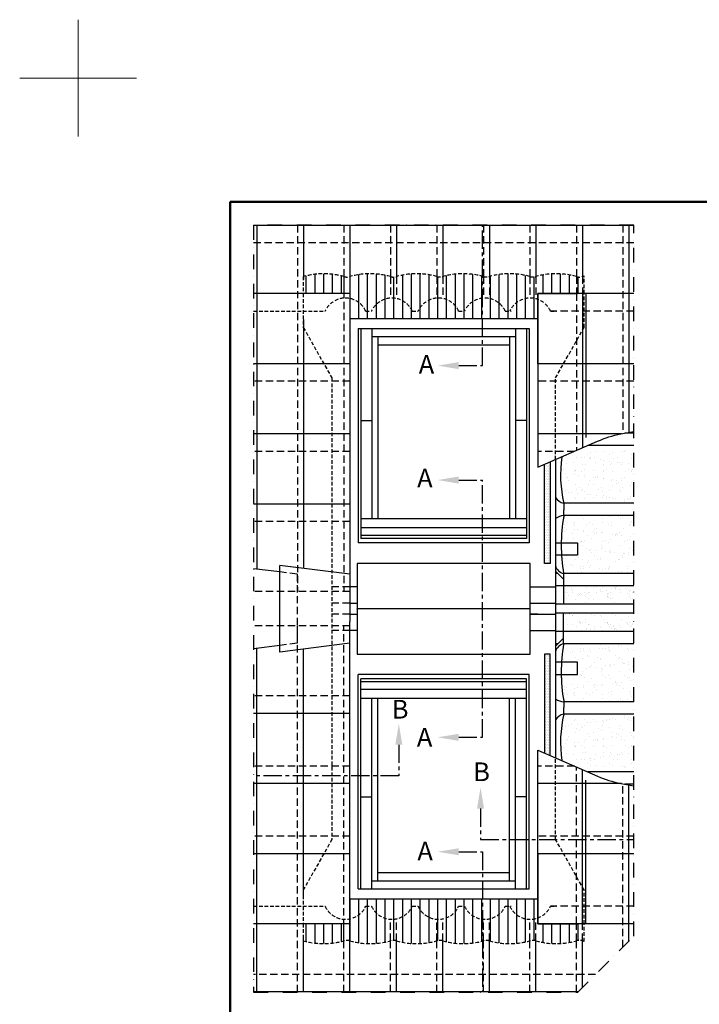
# Model space of a CAD drawing. Units: millimetres. Extents: x -100 to 12309, y -204 to 3202.
# Drawn here: x -100 to 1062, y 1517 to 3202 of the extents above; entities that cross this region are included whole.
import ezdxf

# ---------------------------------------------------------------- set-up
doc = ezdxf.new("R2010")
doc.units = ezdxf.units.MM
doc.header["$LTSCALE"] = 50
doc.header["$MEASUREMENT"] = 0
for name, pattern in [('CENTER', [2, 1.25, -0.25, 0.25, -0.25]), ('DASHDOT', [1, 0.5, -0.25, 0, -0.25]), ('DASHED', [0.75, 0.5, -0.25]), ('HIDDEN', [0.375, 0.25, -0.125])]:
    doc.linetypes.add(name, pattern=pattern)
doc.layers.add('R-H cont 0.18', color=7, linetype='CONTINUOUS', lineweight=18)
doc.layers.add('R-H cont 0.50', color=7, linetype='CONTINUOUS', lineweight=50)
for name, color, linetype in [('VELUX_BFX', 9, 'CONTINUOUS'), ('VELUX_FLASHING', 4, 'CONTINUOUS'), ('VELUX_HATCH', 1, 'CONTINUOUS'), ('VELUX_INFO', 7, 'CONTINUOUS'), ('VELUX_ROOFCONSTRUCTION', 7, 'CONTINUOUS'), ('VELUX_ROOFINGMATERIAL', 3, 'CONTINUOUS'), ('VELUX_ROOFWINDOW', 2, 'CONTINUOUS'), ('VELUX_UNDERROOF', 3, 'DASHED')]:
    doc.layers.add(name, color=color, linetype=linetype)
doc.styles.add('Verdana', font='verdana.ttf')
pattern_1 = [(90, (-150, -1425), (-15, 3e-15), [])]

# ---------------------------------------------------------------- blocks, each defined once
blk = doc.blocks.new('V22GGU_Sheer Plan')
at = {"layer": 'VELUX_ROOFWINDOW', "color": 0}
for p, q in [((464.2, 1285), (269.2, 1285)), ((269.2, 1040.5), (269.2, 1285)), ((464.2, 1040.5), (464.2, 1285)), ((460.9, 1280), (272.4, 1280)), ((272.4, 1040.5), (272.4, 1280)), ((460.9, 1276.5), (272.4, 1276.5)), ((460.9, 1040.5), (460.9, 1280)), ((460.9, 1267.7), (272.4, 1267.7)), ((460.9, 1257.5), (272.4, 1257.5)), ((284.7, 1040.5), (284.7, 1257.5)), ((291.7, 1049.7), (291.7, 1257.5)), ((441.7, 1049.7), (441.7, 1257.5)), ((448.7, 1040.5), (448.7, 1257.5)), ((272.4, 1145.5), (284.7, 1145.5)), ((460.9, 1145.5), (448.7, 1145.5)), ((291.7, 1059), (441.7, 1059)), ((284.7, 1049.7), (448.7, 1049.7)), ((269.2, 1040.5), (464.2, 1040.5))]:
    blk.add_line(p, q, dxfattribs=at)

msp = doc.modelspace()

# ---------------------------------------------------------------- hatches: boundary and pattern name
at = {"layer": 'VELUX_FLASHING', "ltscale": 0.5}
h = msp.add_hatch(dxfattribs=at)
h.set_pattern_fill('ANSI31', color=256, scale=120, angle=45, style=0)
h.set_pattern_definition(pattern_1)
h.paths.add_polyline_path([(544.1, 2703.2), (544.1, 2762.1, -0.140528), (613.4, 2762.2), (613.4, 2703.2, 0.642229)])
h.paths.add_polyline_path([(544.1, 2703.2), (533.9, 2703.2), (533.9, 2762.1, 0.140989), (544.1, 2762.1)])
h.paths.add_polyline_path([(533.9, 2703.2, 0.642229), (464.6, 2703.2), (464.6, 2733.1), (464.6, 2762.1, -0.140989), (533.9, 2762.1)])
h.paths.add_polyline_path([(454.4, 2762.1, 0.140989), (464.6, 2762.1), (464.6, 2733.1), (454.4, 2733.1)])
h.paths.add_polyline_path([(385, 2733.1), (385, 2762.1, -0.141302), (454.4, 2762.1), (454.4, 2733.1)])
h.paths.add_polyline_path([(623.6, 2703.2), (613.4, 2703.2), (613.4, 2762.2, 0.140989), (623.6, 2762.2)])
h.paths.add_polyline_path([(623.6, 2762.2, -0.071218), (658.8, 2767), (658.8, 2725.4, 0.297269), (623.6, 2703.2)])
h.paths.add_polyline_path([(658.8, 2767, -0.069077), (692.9, 2762.2), (692.9, 2703.2, 0.289659), (658.8, 2725.4)])
h.paths.add_polyline_path([(692.9, 2762.2, 0.140989), (703.1, 2762.2), (703.1, 2703.2), (692.9, 2703.2)])
h.paths.add_polyline_path([(772.4, 2762.2), (772.4, 2703.2, 0.642229), (703.1, 2703.2), (703.1, 2762.2, -0.140989)])
h.paths.add_polyline_path([(782.6, 2703.2), (772.4, 2703.2), (772.4, 2762.2, 0.140989), (782.6, 2762.2)])
h.paths.add_polyline_path([(851.9, 2762.2), (851.9, 2733.1), (786.1, 2733.1), (786.1, 2703.2), (782.6, 2703.2), (782.6, 2762.2, -0.140989)])
h.paths.add_polyline_path([(851.9, 2762.2, 0.140989), (862.1, 2762.2), (862.1, 2733.1), (851.9, 2733.1)])
h.paths.add_polyline_path([(865, 2733.1), (862.1, 2733.1), (862.1, 2762.2, 0.041414), (865, 2763.2)])
h.paths.add_polyline_path([(658.8, 2690.2), (658.8, 2725.4, -0.289659), (692.9, 2703.2), (703.1, 2703.2, -0.642229), (772.4, 2703.2), (782.6, 2703.2), (786.1, 2703.2), (786.1, 2690.2)])
h.paths.add_polyline_path([(658.8, 2690.2), (625, 2690.2), (464.6, 2690.2), (464.6, 2703.2, -0.642229), (533.9, 2703.2), (544.1, 2703.2, -0.642229), (613.4, 2703.2), (623.6, 2703.2, -0.297269), (658.8, 2725.4)])
h = msp.add_hatch(dxfattribs=at)
h.set_pattern_fill('ANSI31', color=256, scale=120, angle=45, style=0)
h.set_pattern_definition(pattern_1)
h.paths.add_polyline_path([(544.1, 1684.9), (544.1, 1625.9, 0.140528), (613.4, 1625.9), (613.4, 1684.9, -0.642229)])
h.paths.add_polyline_path([(544.1, 1684.9), (533.9, 1684.9), (533.9, 1625.9, -0.140989), (544.1, 1625.9)])
h.paths.add_polyline_path([(533.9, 1684.9, -0.642229), (464.6, 1684.9), (464.6, 1654.9), (464.6, 1625.9, 0.140989), (533.9, 1625.9)])
h.paths.add_polyline_path([(454.4, 1625.9, -0.140989), (464.6, 1625.9), (464.6, 1654.9), (454.4, 1654.9)])
h.paths.add_polyline_path([(385, 1654.9), (385, 1626, 0.141302), (454.4, 1625.9), (454.4, 1654.9)])
h.paths.add_polyline_path([(623.6, 1684.9), (613.4, 1684.9), (613.4, 1625.9, -0.140989), (623.6, 1625.9)])
h.paths.add_polyline_path([(623.6, 1625.9, 0.071218), (658.8, 1621), (658.8, 1662.6, -0.297269), (623.6, 1684.9)])
h.paths.add_polyline_path([(658.8, 1621, 0.069077), (692.9, 1625.9), (692.9, 1684.9, -0.289659), (658.8, 1662.6)])
h.paths.add_polyline_path([(692.9, 1625.9, -0.140989), (703.1, 1625.9), (703.1, 1684.9), (692.9, 1684.9)])
h.paths.add_polyline_path([(772.4, 1625.9), (772.4, 1684.9, -0.642229), (703.1, 1684.9), (703.1, 1625.9, 0.140989)])
h.paths.add_polyline_path([(782.6, 1684.9), (772.4, 1684.9), (772.4, 1625.9, -0.140989), (782.6, 1625.9)])
h.paths.add_polyline_path([(851.9, 1625.9), (851.9, 1654.9), (786.1, 1654.9), (786.1, 1684.9), (782.6, 1684.9), (782.6, 1625.9, 0.140989)])
h.paths.add_polyline_path([(851.9, 1625.9, -0.140989), (862.1, 1625.9), (862.1, 1654.9), (851.9, 1654.9)])
h.paths.add_polyline_path([(865, 1654.9), (862.1, 1654.9), (862.1, 1625.9, -0.041414), (865, 1624.8)])
h.paths.add_polyline_path([(658.8, 1697.9), (658.8, 1662.6, 0.289659), (692.9, 1684.9), (703.1, 1684.9, 0.642229), (772.4, 1684.9), (782.6, 1684.9), (786.1, 1684.9), (786.1, 1697.9)])
h.paths.add_polyline_path([(658.8, 1697.9), (625, 1697.9), (464.6, 1697.9), (464.6, 1684.9, 0.642229), (533.9, 1684.9), (544.1, 1684.9, 0.642229), (613.4, 1684.9), (623.6, 1684.9, 0.297269), (658.8, 1662.6)])
at = {"layer": 'VELUX_HATCH'}
h = msp.add_hatch(dxfattribs=at)
h.set_pattern_fill('DOTS', color=256, scale=45, style=0)
h.set_pattern_definition([(360, (75, 4245.2505), (1.40625, -2.8125), [0, -2.8125])])
h.paths.add_polyline_path([(807.3, 2271.6), (797.6, 2271.6), (797.6, 2440.9), (807.3, 2445.1)])
h = msp.add_hatch(dxfattribs=at)
h.set_pattern_fill('DOTS', color=256, scale=45, style=0)
h.set_pattern_definition([(0, (75, 142.8232), (1.40625, 2.8125), [0, -2.8125])])
h.paths.add_polyline_path([(807.3, 2116.5), (797.6, 2116.5), (797.6, 1947.2), (807.3, 1942.9)])
at = {"layer": 'VELUX_ROOFINGMATERIAL'}
h = msp.add_hatch(dxfattribs=at)
h.set_pattern_fill('AR-SAND', color=256, scale=12, style=0)
h.set_pattern_definition([(37.5, (-150, -1425), (-0.75592, 23.121885), [0, -18.24, 0, -20.4, 0, -19.5]), (7.5, (-150, -1425), (21.23732, 33.86575), [0, -9.84, 0, -16.44, 0, -6.3]), (327.5, (-164.76, -1425), (37.3697, 0.06791), [0, -6, 0, -21.6, 0, -28.2]), (317.5, (-164.76, -1425), (36.07352, 10.5321), [0, -3, 0, -14.16, 0, -16.2])])
h.paths.add_polyline_path([(830.1, 2186.5), (830.1, 2154.8), (950, 2154.8), (950, 2186.5)])
h.paths.add_polyline_path([(950, 2201.5), (950, 2233.3), (830.1, 2233.3), (830.1, 2201.5)])
at = {"layer": 'VELUX_UNDERROOF', "ltscale": 0.5}
h = msp.add_hatch(dxfattribs=at)
h.set_pattern_fill('AR-SAND', color=1, scale=12, style=0)
h.set_pattern_definition([(322.5, (75, 4234), (-0.75592, -23.12189), [0, -18.24, 0, -20.4, 0, -19.5]), (352.5, (75, 4234), (21.2373, -33.86575), [0, -9.84, 0, -16.44, 0, -6.3]), (32.5, (60.24, 4234), (37.3697, -0.0679), [0, -6, 0, -21.6, 0, -28.2]), (42.5, (60.24, 4234), (36.0735, -10.5321), [0, -3, 0, -14.16, 0, -16.2])])
h.paths.add_polyline_path([(950, 2217.5), (830.1, 2217.5), (830.1, 2231.5), (950, 2231.5)])
h.paths.add_polyline_path([(950, 2231.5), (830.1, 2231.5), (830.1, 2233.3), (950, 2233.3)])
h.paths.add_polyline_path([(830.4, 2374.3, -0.078773), (825.6, 2441.9), (888.3, 2469.4, -0.013738), (897.9, 2473.3), (950, 2473.3), (950, 2374.3)])
edge = h.paths.add_edge_path()
edge.add_arc((550.1, 2181.3), 151.6, 148.5164, 151.2111, ccw=False)
edge.add_arc((136.4, 2302.6), 287.6, 350.3253, 351.569, ccw=False)
edge.add_line((419.9, 2254.3), (417.3, 2254.3))
h.paths.add_polyline_path([(374.9, 2231.5), (374.9, 2233.3), (385.1, 2233.3), (385.1, 2231.5)])
h.paths.add_polyline_path([(385.1, 2220.9), (374.9, 2220.9), (374.9, 2231.5), (385.1, 2231.5)])
edge = h.paths.add_edge_path()
edge.add_line((385.1, 2217.5), (385.1, 2220.9))
edge.add_line((385.1, 2220.9), (403.8, 2220.9))
edge.add_arc((550.1, 2181.3), 151.6, 160.6298, 164.8223, ccw=False)
edge.add_line((407.1, 2231.5), (419.9, 2231.5))
edge.add_line((419.9, 2231.5), (419.9, 2217.5))
edge.add_line((419.9, 2217.5), (385.1, 2217.5))
edge = h.paths.add_edge_path()
edge.add_line((374.9, 2262.6), (374.9, 2254.3))
edge.add_line((374.9, 2254.3), (349.1, 2254.3))
edge.add_arc((304.2, 2436.3), 187.5, 283.8586, 292.1546)
h.paths.add_polyline_path([(477.1, 2233.3), (477.1, 2231.5), (419.9, 2231.5), (419.9, 2233.3)])
h.paths.add_polyline_path([(772.9, 2233.3), (772.9, 2231.5), (771.3, 2231.5), (771.3, 2233.3)])
edge = h.paths.add_edge_path()
edge.add_line((853.8, 2306.5), (826.1, 2306.5))
edge.add_arc((1113.6, 2302.6), 287.6, 170.0656, 179.2124, ccw=False)
edge.add_line((830.4, 2352.2), (830.4, 2353.3))
edge.add_line((830.4, 2353.3), (950, 2353.3))
edge.add_line((950, 2353.3), (950, 2254.3))
edge.add_line((950, 2254.3), (830.1, 2254.3))
edge.add_arc((1113.6, 2302.6), 287.6, 183.3985, 189.6747, ccw=False)
edge.add_line((826.5, 2285.5), (853.8, 2285.5))
edge.add_line((853.8, 2285.5), (853.8, 2306.5))
h = msp.add_hatch(dxfattribs=at)
h.set_pattern_fill('AR-SAND', color=1, scale=12, style=0)
h.set_pattern_definition([(37.5, (75, 154.073), (-0.75592, 23.12189), [0, -18.24, 0, -20.4, 0, -19.5]), (7.5, (75, 154.073), (21.2373, 33.86575), [0, -9.84, 0, -16.44, 0, -6.3]), (327.5, (60.24, 154.073), (37.3697, 0.0679), [0, -6, 0, -21.6, 0, -28.2]), (317.5, (60.24, 154.073), (36.0735, 10.5321), [0, -3, 0, -14.16, 0, -16.2])])
h.paths.add_polyline_path([(950, 2170.6), (830.1, 2170.6), (830.1, 2156.5), (950, 2156.5)])
h.paths.add_polyline_path([(950, 2156.5), (830.1, 2156.5), (830.1, 2154.8), (950, 2154.8)])
h.paths.add_polyline_path([(830.4, 2013.8, 0.078773), (825.6, 1946.2), (888.3, 1918.7, 0.013738), (897.9, 1914.8), (950, 1914.8), (950, 2013.8)])
edge = h.paths.add_edge_path()
edge.add_arc((550.1, 2206.8), 151.6, 208.7889, 211.4836)
edge.add_arc((136.4, 2085.5), 287.6, 8.431, 9.6747)
edge.add_line((419.9, 2133.8), (417.3, 2133.8))
h.paths.add_polyline_path([(374.9, 2156.5), (374.9, 2154.8), (385.1, 2154.8), (385.1, 2156.5)])
h.paths.add_polyline_path([(385.1, 2167.1), (374.9, 2167.1), (374.9, 2156.5), (385.1, 2156.5)])
edge = h.paths.add_edge_path()
edge.add_line((385.1, 2170.6), (385.1, 2167.1))
edge.add_line((385.1, 2167.1), (403.8, 2167.1))
edge.add_arc((550.1, 2206.8), 151.6, 195.1777, 199.3702)
edge.add_line((407.1, 2156.5), (419.9, 2156.5))
edge.add_line((419.9, 2156.5), (419.9, 2170.6))
edge.add_line((419.9, 2170.6), (385.1, 2170.6))
edge = h.paths.add_edge_path()
edge.add_line((374.9, 2125.4), (374.9, 2133.8))
edge.add_line((374.9, 2133.8), (349.1, 2133.8))
edge.add_arc((304.2, 1951.8), 187.5, 67.8454, 76.1414, ccw=False)
h.paths.add_polyline_path([(477.1, 2154.8), (477.1, 2156.5), (419.9, 2156.5), (419.9, 2154.8)])
h.paths.add_polyline_path([(772.9, 2154.8), (772.9, 2156.5), (771.3, 2156.5), (771.3, 2154.8)])
edge = h.paths.add_edge_path()
edge.add_line((853.8, 2081.5), (826.1, 2081.5))
edge.add_arc((1113.6, 2085.5), 287.6, 180.7876, 189.9344)
edge.add_line((830.4, 2035.9), (830.4, 2034.8))
edge.add_line((830.4, 2034.8), (950, 2034.8))
edge.add_line((950, 2034.8), (950, 2133.8))
edge.add_line((950, 2133.8), (830.1, 2133.8))
edge.add_arc((1113.6, 2085.5), 287.6, 170.3253, 176.6015)
edge.add_line((826.5, 2102.5), (853.8, 2102.5))
edge.add_line((853.8, 2102.5), (853.8, 2081.5))

# ---------------------------------------------------------------- linework, layer by layer
at = {"layer": 'R-H cont 0.18'}
for p, q in [((0, 3001.7), (0, 3201.7)), ((-100, 3101.7), (100, 3101.7)), ((-100, 3101.7), (0, 3101.7))]:
    msp.add_line(p, q, dxfattribs=at)
at = {"layer": 'R-H cont 0.50'}
msp.add_lwpolyline([(260, 2890), (4140, 2890), (4140, 80), (260, 80)], close=True, dxfattribs=at)
at = {"layer": 'VELUX_BFX', "ltscale": 0.5}
for p, q in [((830.4, 2374.3), (830.4, 2363.2)), ((830.4, 2352.2), (830.4, 2363.2)), ((830.1, 2254.3), (830.1, 2201.5)), ((830.1, 2133.8), (830.1, 2186.5)), ((830.4, 2035.9), (830.4, 2024.8)), ((830.4, 2013.8), (830.4, 2024.8))]:
    msp.add_line(p, q, dxfattribs=at)
for centre, radius, start, end in [((1041.3, 2423.2), 216.5, 171.8991, 193.0697), ((834.5, 2395.3), 21.4, 211.5672, 258.8483), ((833, 2322.8), 30.6, 94.9371, 123.1403), ((1113.6, 2302.6), 287.6, 170.0656, 189.6747), ((833.9, 2272.1), 18.2, 193.8341, 257.9594), ((1386.7, 2827), 805.7, 224.9271, 226.3077), ((1386.7, 1561.1), 805.7, 133.6923, 135.0729), ((833.9, 2116), 18.2, 102.0406, 166.1659), ((1113.6, 2085.5), 287.6, 170.3253, 189.9344), ((833, 2065.3), 30.6, 236.8597, 265.0629), ((834.5, 1992.8), 21.4, 101.1517, 148.4328), ((1041.3, 1964.8), 216.5, 166.9303, 188.1009)]:
    msp.add_arc(centre, radius, start, end, dxfattribs=at)
at = {"layer": 'VELUX_FLASHING', "color": 4, "ltscale": 0.5}
for p, q in [((464.6, 2690.2), (786.1, 2690.2)), ((464.6, 1697.9), (786.1, 1697.9))]:
    msp.add_line(p, q, dxfattribs=at)
at = {"layer": 'VELUX_FLASHING', "ltscale": 0.5}
msp.add_line((816.3, 2449.1), (816.3, 1939), dxfattribs=at)
at = {"layer": 'VELUX_FLASHING', "linetype": 'HIDDEN'}
for p, q in [((464.6, 2231.5), (433.8, 2231.5)), ((464.6, 2203.4), (433.8, 2203.4)), ((464.6, 2184.7), (433.8, 2184.7)), ((464.6, 2156.5), (433.8, 2156.5))]:
    msp.add_line(p, q, dxfattribs=at)
at = {"layer": 'VELUX_FLASHING'}
for p, q in [((477.1, 2231.5), (464.6, 2231.5)), ((477.1, 2226.1), (477.1, 2225.5)), ((772.9, 2231.5), (816.3, 2231.5)), ((464.6, 2203.4), (477.1, 2203.4)), ((477.1, 2193.5), (477.1, 2194)), ((772.9, 2203.4), (816.3, 2203.4)), ((464.6, 2184.7), (477.1, 2184.7)), ((464.6, 2184.7), (477.1, 2184.7)), ((786.1, 2184.7), (772.9, 2184.7)), ((772.9, 2184.7), (816.3, 2184.7)), ((477.1, 2156.5), (464.6, 2156.5)), ((772.9, 2156.5), (816.3, 2156.5))]:
    msp.add_line(p, q, dxfattribs=at)
at = {"layer": 'VELUX_FLASHING', "linetype": 'HIDDEN', "ltscale": 0.5}
msp.add_lwpolyline([(816.3, 2449.1), (816.3, 2588.9), (865, 2675.2), (865, 2733.1), (865, 2763.2, -0.183475), (851.9, 2762.2, 0.140989), (782.6, 2762.2, -0.140989), (772.4, 2762.2, 0.140989), (703.1, 2762.2, -0.140989), (692.9, 2762.2, 0.140989), (623.6, 2762.2, -0.140989), (613.4, 2762.2, 0.140528), (544.1, 2762.1, -0.140989), (533.9, 2762.1, 0.140989), (464.6, 2762.1, -0.140989), (454.4, 2762.1, 0.141302), (385, 2762.1), (385, 2733.1), (385, 2675.2), (433.8, 2588.9), (433.8, 1799.2), (385, 1712.9), (385, 1654.9), (385, 1626, 0.141302), (454.4, 1625.9, -0.140989), (464.6, 1625.9, 0.140989), (533.9, 1625.9, -0.140989), (544.1, 1625.9, 0.140528), (613.4, 1625.9, -0.140989), (623.6, 1625.9, 0.140989), (692.9, 1625.9, -0.140989), (703.1, 1625.9, 0.140989), (772.4, 1625.9, -0.140989), (782.6, 1625.9, 0.140989), (851.9, 1625.9, -0.183475), (865, 1624.8), (865, 1654.9), (865, 1712.9), (816.3, 1799.2), (816.3, 1939)], format="xyb", dxfattribs=at)
at = {"layer": 'VELUX_FLASHING', "color": 2, "ltscale": 0.5}
for points in [[(807.3, 2445.1), (807.3, 2271.6), (797.6, 2271.6), (797.6, 2440.9)], [(807.3, 1942.9), (807.3, 2116.5), (797.6, 2116.5), (797.6, 1947.2)]]:
    msp.add_lwpolyline(points, dxfattribs=at)
at = {"layer": 'VELUX_FLASHING', "ltscale": 0.5}
msp.add_lwpolyline([(477.1, 2116.5), (772.9, 2116.5), (772.9, 2271.6), (477.1, 2271.6)], close=True, dxfattribs=at)
msp.add_lwpolyline([(772.9, 2194), (696.4, 2194), (477.1, 2194)], dxfattribs=at)
at = {"layer": 'VELUX_INFO', "linetype": 'CENTER', "ltscale": 0.5}
for p, q in [((691.5, 2609.9), (691.5, 2850)), ((650.7, 2609.9), (691.5, 2609.9)), ((650.7, 2414.1), (691.5, 2414.1)), ((691.5, 1974), (691.5, 2414.1)), ((650.7, 1974), (691.5, 1974)), ((548.3, 1961.3), (548.3, 1908)), ((548.3, 1908), (300, 1908)), ((688, 1852.2), (688, 1798.9)), ((688, 1798.9), (950, 1798.9)), ((650.7, 1778.2), (691.5, 1778.2)), ((691.5, 1778.2), (691.5, 1538.1))]:
    msp.add_line(p, q, dxfattribs=at)
at = {"layer": 'VELUX_INFO', "linetype": 'DASHDOT'}
msp.add_lwpolyline([(300, 1538.1), (854.2, 1538.1), (950, 1633.9), (950, 2850), (300, 2850)], close=True, dxfattribs=at)
at = {"layer": 'VELUX_INFO', "ltscale": 0.5}
for points in [[(650.7, 2603.9), (650.7, 2615.9), (614.7, 2609.9)], [(650.7, 2420.1), (650.7, 2408.1), (614.7, 2414.1)], [(542.3, 1961.3), (554.3, 1961.3), (548.3, 1997.3)], [(650.7, 1968), (650.7, 1980), (614.7, 1974)], [(694, 1852.2), (682, 1852.2), (688, 1888.2)], [(650.7, 1784.2), (650.7, 1772.2), (614.7, 1778.2)]]:
    msp.add_solid(points, dxfattribs=at)
at = {"layer": 'VELUX_ROOFCONSTRUCTION', "ltscale": 0.5}
for p, q in [((950, 2494.3), (934.5, 2494.3)), ((950, 2473.3), (871.5, 2473.3)), ((950, 2374.3), (830.4, 2374.3)), ((950, 2353.3), (830.4, 2353.3)), ((950, 2034.8), (830.4, 2034.8)), ((950, 2013.8), (830.4, 2013.8)), ((950, 1914.8), (871.5, 1914.8)), ((950, 1893.8), (934.5, 1893.8))]:
    msp.add_line(p, q, dxfattribs=at)
for points in [[(816.3, 2306.5), (830.1, 2306.5), (853.8, 2306.5), (853.8, 2285.5), (830.1, 2285.5), (816.3, 2285.5)], [(820, 2254.3), (816.3, 2254.3)], [(950, 2254.3), (830.1, 2254.3)], [(950, 2233.3), (830.1, 2233.3), (816.3, 2233.3)], [(950, 2201.5), (830.1, 2201.5), (816.3, 2201.5)], [(950, 2186.5), (830.1, 2186.5), (816.3, 2186.5)], [(950, 2154.8), (830.1, 2154.8), (816.3, 2154.8)], [(820, 2133.8), (816.3, 2133.8)], [(950, 2133.8), (830.1, 2133.8)], [(816.3, 2081.5), (830.1, 2081.5), (853.8, 2081.5), (853.8, 2102.5), (830.1, 2102.5), (816.3, 2102.5)]]:
    msp.add_lwpolyline(points, dxfattribs=at)
at = {"layer": 'VELUX_ROOFINGMATERIAL', "ltscale": 0.5}
for p, q in [((950, 2849.8), (300, 2849.8)), ((305.6, 2850), (305.6, 2261.8)), ((385.1, 2850), (385.1, 2757.3)), ((464.6, 2850), (464.6, 2762.1)), ((544.1, 2850), (544.1, 2762.1)), ((623.6, 2850), (623.6, 2762.2)), ((703.1, 2850), (703.1, 2762.2)), ((782.6, 2850), (782.6, 2762.2)), ((862.1, 2850), (862.1, 2762.2)), ((941.4, 2850), (941.4, 2495.6)), ((464.6, 2733.1), (300, 2733.1)), ((464.6, 2733.1), (464.6, 2172.1)), ((786.1, 2733.1), (786.1, 2435.9)), ((950, 2733.1), (786.1, 2733.1)), ((786.1, 2613.1), (786.1, 2733.1)), ((786.1, 2733.1), (853.6, 2733.1)), ((862.1, 2733.1), (862.1, 2469.2)), ((385.1, 2688.5), (385.1, 2263.1)), ((464.6, 2613.1), (300, 2613.1)), ((950, 2613.1), (786.1, 2613.1)), ((464.6, 2493.1), (300, 2493.1)), ((928.8, 2493.1), (786.1, 2493.1)), ((464.6, 2373.1), (300, 2373.1)), ((464.6, 1623.4), (464.6, 2172.1)), ((305.6, 1538.1), (305.6, 2126.2)), ((385.1, 1699.6), (385.1, 2124.9)), ((464.6, 2014.9), (300, 2014.9)), ((786.1, 1654.9), (786.1, 1952.2)), ((862.1, 1654.9), (862.1, 1918.9)), ((464.6, 1894.9), (300, 1894.9)), ((928.8, 1894.9), (786.1, 1894.9)), ((941.4, 1625.3), (941.4, 1892.5)), ((464.6, 1774.9), (300, 1774.9)), ((950, 1774.9), (786.1, 1774.9)), ((786.1, 1774.9), (786.1, 1654.9)), ((464.6, 1654.9), (300, 1654.9)), ((950, 1654.9), (786.1, 1654.9)), ((786.1, 1654.9), (853.6, 1654.9)), ((385.1, 1538.1), (385.1, 1630.7)), ((464.6, 1538.1), (464.6, 1625.9)), ((544.1, 1538.1), (544.1, 1625.9)), ((623.6, 1538.1), (623.6, 1625.9)), ((703.1, 1538.1), (703.1, 1625.9)), ((782.6, 1538.1), (782.6, 1625.9)), ((862.1, 1546), (862.1, 1625.9)), ((854.4, 1538.3), (300, 1538.3))]:
    msp.add_line(p, q, dxfattribs=at)
at = {"layer": 'VELUX_ROOFINGMATERIAL', "color": 1, "linetype": 'DASHED', "ltscale": 0.5}
for p, q in [((374.9, 2850), (374.9, 2223.2)), ((454.4, 2850), (454.4, 2223.2)), ((454.4, 2850), (454.4, 2762.1)), ((533.9, 2850), (533.9, 2762.1)), ((613.4, 2850), (613.4, 2762.2)), ((692.9, 2850), (692.9, 2762.2)), ((772.4, 2850), (772.4, 2762.2)), ((851.9, 2850), (851.9, 2762.2)), ((931.4, 2850), (931.4, 2493.6)), ((950, 2819.8), (300, 2819.8)), ((454.4, 2762.1), (454.4, 2733.1)), ((464.6, 2762.1), (464.6, 2703.2)), ((533.9, 2762.1), (533.9, 2725.3)), ((544.1, 2762.1), (544.1, 2724.6)), ((613.4, 2762.2), (613.4, 2725.3)), ((623.6, 2762.2), (623.6, 2724.6)), ((692.9, 2762.2), (692.9, 2725.3)), ((703.1, 2762.2), (703.1, 2724.6)), ((772.4, 2762.2), (772.4, 2725.4)), ((782.6, 2762.2), (782.6, 2724.2)), ((851.9, 2762.2), (851.9, 2733.1)), ((862.1, 2762.2), (862.1, 2733.1)), ((454.4, 2733.1), (454.4, 2725.3)), ((851.9, 2733.1), (851.9, 2464.7)), ((950, 2703.2), (807.5, 2703.2)), ((464.6, 2583.2), (300, 2583.2)), ((950, 2583.2), (786.1, 2583.2)), ((464.6, 2463.2), (300, 2463.2)), ((848.5, 2463.2), (786.1, 2463.2)), ((464.6, 2343.2), (300, 2343.2)), ((464.6, 2223.2), (300, 2223.2)), ((464.6, 2164.9), (300, 2164.9)), ((374.9, 1538.1), (374.9, 2164.9)), ((454.4, 1538.1), (454.4, 2164.9)), ((464.6, 2044.9), (300, 2044.9)), ((464.6, 1924.9), (300, 1924.9)), ((848.5, 1924.9), (786.1, 1924.9)), ((851.9, 1654.9), (851.9, 1923.4)), ((931.4, 1615.2), (931.4, 1894.4)), ((464.6, 1804.9), (300, 1804.9)), ((950, 1804.9), (786.1, 1804.9)), ((464.6, 1625.9), (464.6, 1684.9)), ((950, 1684.9), (807.5, 1684.9)), ((454.4, 1654.9), (454.4, 1662.7)), ((454.4, 1625.9), (454.4, 1654.9)), ((533.9, 1625.9), (533.9, 1662.7)), ((544.1, 1625.9), (544.1, 1663.4)), ((613.4, 1625.9), (613.4, 1662.7)), ((623.6, 1625.9), (623.6, 1663.4)), ((692.9, 1625.9), (692.9, 1662.7)), ((703.1, 1625.9), (703.1, 1663.4)), ((772.4, 1625.9), (772.4, 1662.6)), ((782.6, 1625.9), (782.6, 1663.9)), ((851.9, 1625.9), (851.9, 1654.9)), ((862.1, 1625.9), (862.1, 1654.9)), ((454.4, 1538.1), (454.4, 1625.9)), ((533.9, 1538.1), (533.9, 1625.9)), ((613.4, 1538.1), (613.4, 1625.9)), ((692.9, 1538.1), (692.9, 1625.9)), ((772.4, 1538.1), (772.4, 1625.9)), ((851.9, 1538.1), (851.9, 1625.9)), ((884.4, 1568.2), (300, 1568.2))]:
    msp.add_line(p, q, dxfattribs=at)
at = {"layer": 'VELUX_ROOFINGMATERIAL', "color": 1, "ltscale": 0.5}
for p, q in [((868.1, 2733.1), (868.1, 2487.1)), ((868.1, 1654.9), (868.1, 1900.9))]:
    msp.add_line(p, q, dxfattribs=at)
at = {"layer": 'VELUX_ROOFINGMATERIAL', "color": 1, "linetype": 'HIDDEN', "ltscale": 0.5}
for p, q in [((807.5, 2703.2), (817.8, 2703.2)), ((807.5, 1684.9), (817.8, 1684.9))]:
    msp.add_line(p, q, dxfattribs=at)
at = {"layer": 'VELUX_ROOFINGMATERIAL'}
for p, q in [((344.6, 2256.9), (300, 2262.5)), ((464.6, 2253.2), (344.6, 2268.2)), ((344.6, 2119.9), (344.6, 2268.2)), ((464.6, 2268.2), (464.6, 2192.6)), ((344.6, 2131.1), (300, 2125.5)), ((464.6, 2134.9), (344.6, 2119.9))]:
    msp.add_line(p, q, dxfattribs=at)
at = {"layer": 'VELUX_ROOFINGMATERIAL', "color": 1, "linetype": 'HIDDEN'}
for p, q in [((374.6, 2253.2), (344.6, 2256.9)), ((374.6, 2253.2), (374.6, 2134.9)), ((374.6, 2134.9), (344.6, 2131.1))]:
    msp.add_line(p, q, dxfattribs=at)
at = {"layer": 'VELUX_ROOFINGMATERIAL', "color": 1, "linetype": 'HIDDEN', "ltscale": 0.5}
for points in [[(300, 2703.2), (422.3, 2703.2, -0.642229), (491.6, 2703.2), (501.8, 2703.2, -0.642229), (571.1, 2703.2), (581.3, 2703.2, -0.642229), (650.6, 2703.2), (660.8, 2703.2, -0.642229), (730.1, 2703.2), (740.3, 2703.2)], [(300, 1684.9), (422.3, 1684.9, 0.642229), (491.6, 1684.9), (501.8, 1684.9, 0.642229), (571.1, 1684.9), (581.3, 1684.9, 0.642229), (650.6, 1684.9), (660.8, 1684.9, 0.642229), (730.1, 1684.9), (740.3, 1684.9)]]:
    msp.add_lwpolyline(points, format="xyb", dxfattribs=at)
at = {"layer": 'VELUX_ROOFINGMATERIAL', "ltscale": 0.5}
for points in [[(786.1, 2435.9), (888.3, 2480.6, -0.055134), (927.7, 2492.9), (950, 2497.3)], [(786.1, 1952.2), (888.3, 1907.4, 0.055134), (927.7, 1895.2), (950, 1890.8)]]:
    msp.add_lwpolyline(points, format="xyb", dxfattribs=at)
at = {"layer": 'VELUX_ROOFINGMATERIAL', "color": 1, "linetype": 'HIDDEN', "ltscale": 0.5}
for centre, start, end in [((772.9, 2687.4), 24.5805, 155.4195), ((772.9, 1700.7), 204.5805, 335.4195)]:
    msp.add_arc(centre, 38.1, start, end, dxfattribs=at)
at = {"layer": 'VELUX_ROOFWINDOW'}
for p, q in [((766.4, 2515.8), (748, 2515.8)), ((766.4, 1872.3), (748, 1872.3))]:
    msp.add_line(p, q, dxfattribs=at)

# ---------------------------------------------------------------- block references
at = {"layer": 'VELUX_ROOFWINDOW', "color": 0, "xscale": -1.5, "yscale": 1.5, "zscale": 1.5, "rotation": 180}
msp.add_blockref('V22GGU_Sheer Plan', (75, 4234), dxfattribs=at)
at = {"layer": 'VELUX_ROOFWINDOW', "color": 0, "xscale": 1.5, "yscale": 1.5, "zscale": 1.5}
msp.add_blockref('V22GGU_Sheer Plan', (75, 154.1), dxfattribs=at)

# ---------------------------------------------------------------- texts
at = {"layer": 'VELUX_INFO', "style": 'Verdana'}
for s, p in [('A', (582.3, 2596.1)), ('A', (579.6, 2401.5)), ('B', (536.2, 2006)), ('A', (579.1, 1958.1)), ('B', (675.4, 1899)), ('A', (580, 1763.3))]:
    msp.add_text(s, height=32, dxfattribs=at).set_placement(p)

doc.saveas('drawing.dxf')
